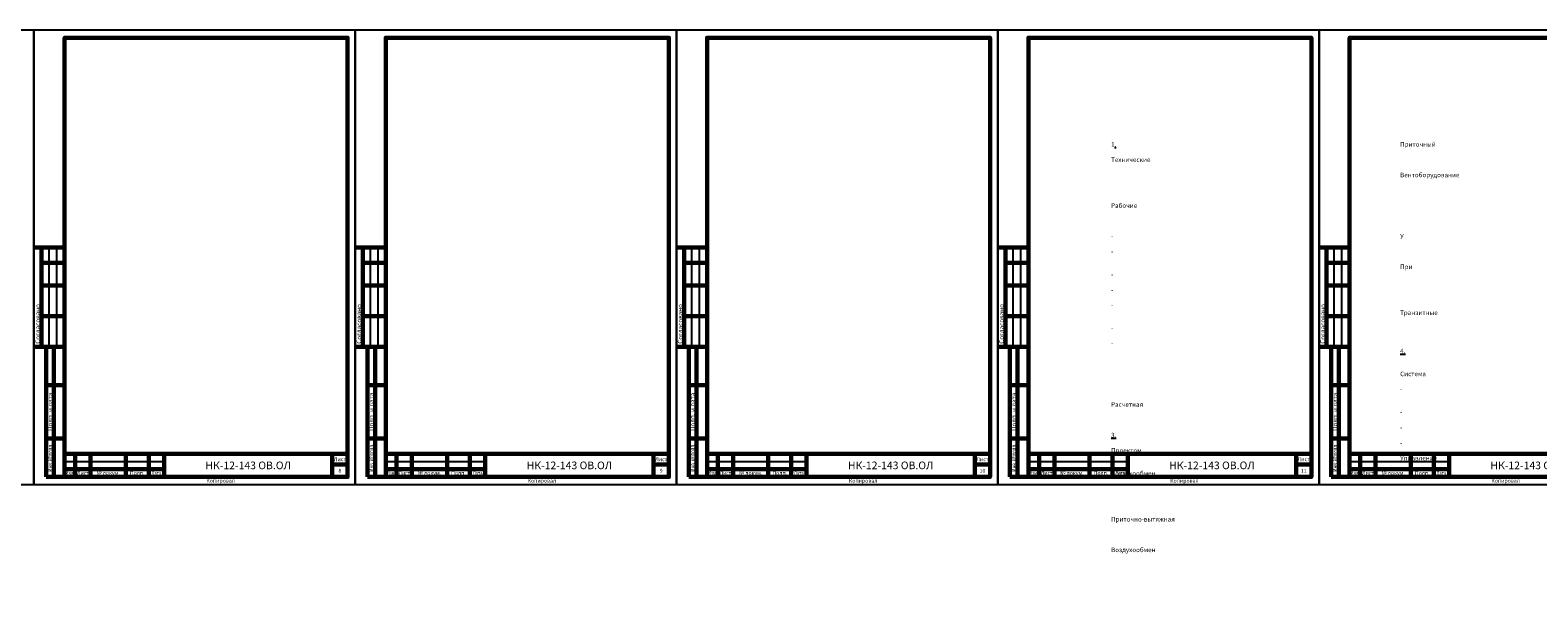
# Model space of a CAD drawing. Units: millimetres. Extents: x 694066 to 4386416, y -279868 to 148001.
# Drawn here: x 1052763 to 1151318, y 98985 to 135701 of the extents above; entities that cross this region are included whole.
import ezdxf
from ezdxf.enums import TextEntityAlignment as Align

# ---------------------------------------------------------------- set-up
doc = ezdxf.new("R2010")
doc.units = ezdxf.units.MM
doc.styles.add('GOST 2.304', font='CS_Gost2304.shx')
doc.styles.add('ГОСТ 2.304', font='CS_Gost2304.shx')

msp = doc.modelspace()

# ---------------------------------------------------------------- linework, layer by layer
at = {"linetype": 'Continuous', "lineweight": 60}
for p, q in [((1055012.968, 121501.294), (1053012.968, 121501.294)), ((1053512.968, 121501.294), (1053512.968, 115001.294)), ((1055012.968, 106501.294), (1055012.968, 121501.294)), ((1076012.968, 121501.294), (1074012.968, 121501.294)), ((1074512.968, 121501.294), (1074512.968, 115001.294)), ((1076012.968, 106501.294), (1076012.968, 121501.294)), ((1097012.968, 121501.294), (1095012.968, 121501.294)), ((1095512.968, 121501.294), (1095512.968, 115001.294)), ((1097012.968, 106501.294), (1097012.968, 121501.294)), ((1118012.968, 121501.294), (1116012.968, 121501.294)), ((1116512.968, 121501.294), (1116512.968, 115001.294)), ((1118012.968, 106501.294), (1118012.968, 121501.294)), ((1139012.968, 121501.294), (1137012.968, 121501.294)), ((1137512.968, 121501.294), (1137512.968, 115001.294)), ((1139012.968, 106501.294), (1139012.968, 121501.294)), ((1053512.968, 120501.294), (1055012.968, 120501.294)), ((1074512.968, 120501.294), (1076012.968, 120501.294)), ((1095512.968, 120501.294), (1097012.968, 120501.294)), ((1116512.968, 120501.294), (1118012.968, 120501.294)), ((1137512.968, 120501.294), (1139012.968, 120501.294)), ((1053512.968, 119001.294), (1055012.968, 119001.294)), ((1074512.968, 119001.294), (1076012.968, 119001.294)), ((1095512.968, 119001.294), (1097012.968, 119001.294)), ((1116512.968, 119001.294), (1118012.968, 119001.294)), ((1137512.968, 119001.294), (1139012.968, 119001.294)), ((1053512.968, 117001.294), (1055012.968, 117001.294)), ((1074512.968, 117001.294), (1076012.968, 117001.294)), ((1095512.968, 117001.294), (1097012.968, 117001.294)), ((1116512.968, 117001.294), (1118012.968, 117001.294)), ((1137512.968, 117001.294), (1139012.968, 117001.294)), ((1053012.968, 115001.294), (1055012.968, 115001.294)), ((1053812.968, 106501.294), (1053812.968, 115001.294)), ((1054312.968, 106501.294), (1054312.968, 115001.294)), ((1074012.968, 115001.294), (1076012.968, 115001.294)), ((1074812.968, 106501.294), (1074812.968, 115001.294)), ((1075312.968, 106501.294), (1075312.968, 115001.294)), ((1095012.968, 115001.294), (1097012.968, 115001.294)), ((1095812.968, 106501.294), (1095812.968, 115001.294)), ((1096312.968, 106501.294), (1096312.968, 115001.294)), ((1116012.968, 115001.294), (1118012.968, 115001.294)), ((1116812.968, 106501.294), (1116812.968, 115001.294)), ((1117312.968, 106501.294), (1117312.968, 115001.294)), ((1137012.968, 115001.294), (1139012.968, 115001.294)), ((1137812.968, 106501.294), (1137812.968, 115001.294)), ((1138312.968, 106501.294), (1138312.968, 115001.294)), ((1053812.968, 112501.294), (1055012.968, 112501.294)), ((1074812.968, 112501.294), (1076012.968, 112501.294)), ((1095812.968, 112501.294), (1097012.968, 112501.294)), ((1116812.968, 112501.294), (1118012.968, 112501.294)), ((1137812.968, 112501.294), (1139012.968, 112501.294)), ((1053812.968, 109001.294), (1055012.968, 109001.294)), ((1074812.968, 109001.294), (1076012.968, 109001.294)), ((1095812.968, 109001.294), (1097012.968, 109001.294)), ((1116812.968, 109001.294), (1118012.968, 109001.294)), ((1137812.968, 109001.294), (1139012.968, 109001.294)), ((1055012.968, 108001.294), (1073512.968, 108001.294)), ((1055012.968, 108001.294), (1055012.968, 106501.294)), ((1055712.968, 106501.294), (1055712.968, 108001.294)), ((1056712.968, 106501.294), (1056712.968, 108001.294)), ((1059012.968, 106501.294), (1059012.968, 108001.294)), ((1060512.968, 106501.294), (1060512.968, 108001.294)), ((1061512.968, 106501.294), (1061512.968, 108001.294)), ((1072512.968, 106501.294), (1072512.968, 108001.294)), ((1073512.968, 106501.294), (1073512.968, 108001.294)), ((1076012.968, 108001.294), (1094512.968, 108001.294)), ((1076012.968, 108001.294), (1076012.968, 106501.294)), ((1076712.968, 106501.294), (1076712.968, 108001.294)), ((1077712.968, 106501.294), (1077712.968, 108001.294)), ((1080012.968, 106501.294), (1080012.968, 108001.294)), ((1081512.968, 106501.294), (1081512.968, 108001.294)), ((1082512.968, 106501.294), (1082512.968, 108001.294)), ((1093512.968, 106501.294), (1093512.968, 108001.294)), ((1094512.968, 106501.294), (1094512.968, 108001.294)), ((1097012.968, 108001.294), (1115512.968, 108001.294)), ((1097012.968, 108001.294), (1097012.968, 106501.294)), ((1097712.968, 106501.294), (1097712.968, 108001.294)), ((1098712.968, 106501.294), (1098712.968, 108001.294)), ((1101012.968, 106501.294), (1101012.968, 108001.294)), ((1102512.968, 106501.294), (1102512.968, 108001.294)), ((1103512.968, 106501.294), (1103512.968, 108001.294)), ((1114512.968, 106501.294), (1114512.968, 108001.294)), ((1115512.968, 106501.294), (1115512.968, 108001.294)), ((1118012.968, 108001.294), (1136512.968, 108001.294)), ((1118012.968, 108001.294), (1118012.968, 106501.294)), ((1118712.968, 106501.294), (1118712.968, 108001.294)), ((1119712.968, 106501.294), (1119712.968, 108001.294)), ((1122012.968, 106501.294), (1122012.968, 108001.294)), ((1123512.968, 106501.294), (1123512.968, 108001.294)), ((1124512.968, 106501.294), (1124512.968, 108001.294)), ((1135512.968, 106501.294), (1135512.968, 108001.294)), ((1136512.968, 106501.294), (1136512.968, 108001.294)), ((1139012.968, 108001.294), (1157512.968, 108001.294)), ((1139012.968, 108001.294), (1139012.968, 106501.294)), ((1139712.968, 106501.294), (1139712.968, 108001.294)), ((1140712.968, 106501.294), (1140712.968, 108001.294)), ((1143012.968, 106501.294), (1143012.968, 108001.294)), ((1144512.968, 106501.294), (1144512.968, 108001.294)), ((1145512.968, 106501.294), (1145512.968, 108001.294)), ((1055012.968, 106501.294), (1053812.968, 106501.294)), ((1055012.968, 107001.294), (1061512.968, 107001.294)), ((1055012.968, 106501.294), (1073512.968, 106501.294)), ((1072512.968, 107301.294), (1073512.968, 107301.294)), ((1076012.968, 106501.294), (1074812.968, 106501.294)), ((1076012.968, 107001.294), (1082512.968, 107001.294)), ((1076012.968, 106501.294), (1094512.968, 106501.294)), ((1093512.968, 107301.294), (1094512.968, 107301.294)), ((1097012.968, 106501.294), (1095812.968, 106501.294)), ((1097012.968, 107001.294), (1103512.968, 107001.294)), ((1097012.968, 106501.294), (1115512.968, 106501.294)), ((1114512.968, 107301.294), (1115512.968, 107301.294)), ((1118012.968, 106501.294), (1116812.968, 106501.294)), ((1118012.968, 107001.294), (1124512.968, 107001.294)), ((1118012.968, 106501.294), (1136512.968, 106501.294)), ((1135512.968, 107301.294), (1136512.968, 107301.294)), ((1139012.968, 106501.294), (1137812.968, 106501.294)), ((1139012.968, 107001.294), (1145512.968, 107001.294)), ((1139012.968, 106501.294), (1157512.968, 106501.294))]:
    msp.add_line(p, q, dxfattribs=at)
at = {"linetype": 'Continuous', "lineweight": 25}
for p, q in [((1054012.968, 115001.294), (1054012.968, 121501.294)), ((1054512.968, 115001.294), (1054512.968, 121501.294)), ((1075012.968, 115001.294), (1075012.968, 121501.294)), ((1075512.968, 115001.294), (1075512.968, 121501.294)), ((1096012.968, 115001.294), (1096012.968, 121501.294)), ((1096512.968, 115001.294), (1096512.968, 121501.294)), ((1117012.968, 115001.294), (1117012.968, 121501.294)), ((1117512.968, 115001.294), (1117512.968, 121501.294)), ((1138012.968, 115001.294), (1138012.968, 121501.294)), ((1138512.968, 115001.294), (1138512.968, 121501.294)), ((1055012.968, 107501.294), (1061512.968, 107501.294)), ((1076012.968, 107501.294), (1082512.968, 107501.294)), ((1097012.968, 107501.294), (1103512.968, 107501.294)), ((1118012.968, 107501.294), (1124512.968, 107501.294)), ((1139012.968, 107501.294), (1145512.968, 107501.294))]:
    msp.add_line(p, q, dxfattribs=at)
at = {"linetype": 'Continuous', "lineweight": 25, "ltscale": 100}
for points in [[(1032012.968, 106001.294), (1053012.968, 106001.294), (1053012.968, 135701.294), (1032012.968, 135701.294), (1032012.968, 106001.294)], [(1053012.968, 106001.294), (1074012.968, 106001.294), (1074012.968, 135701.294), (1053012.968, 135701.294), (1053012.968, 106001.294)], [(1074012.968, 106001.294), (1095012.968, 106001.294), (1095012.968, 135701.294), (1074012.968, 135701.294), (1074012.968, 106001.294)], [(1095012.968, 106001.294), (1116012.968, 106001.294), (1116012.968, 135701.294), (1095012.968, 135701.294), (1095012.968, 106001.294)], [(1116012.968, 106001.294), (1137012.968, 106001.294), (1137012.968, 135701.294), (1116012.968, 135701.294), (1116012.968, 106001.294)], [(1137012.968, 106001.294), (1158012.968, 106001.294), (1158012.968, 135701.294), (1137012.968, 135701.294), (1137012.968, 106001.294)]]:
    msp.add_lwpolyline(points, dxfattribs=at)
at = {"linetype": 'Continuous', "lineweight": 60, "ltscale": 100}
for points in [[(1055012.968, 106501.294), (1073512.968, 106501.294), (1073512.968, 135201.294), (1055012.968, 135201.294), (1055012.968, 106501.294)], [(1076012.968, 106501.294), (1094512.968, 106501.294), (1094512.968, 135201.294), (1076012.968, 135201.294), (1076012.968, 106501.294)], [(1097012.968, 106501.294), (1115512.968, 106501.294), (1115512.968, 135201.294), (1097012.968, 135201.294), (1097012.968, 106501.294)], [(1118012.968, 106501.294), (1136512.968, 106501.294), (1136512.968, 135201.294), (1118012.968, 135201.294), (1118012.968, 106501.294)], [(1139012.968, 106501.294), (1157512.968, 106501.294), (1157512.968, 135201.294), (1139012.968, 135201.294), (1139012.968, 106501.294)]]:
    msp.add_lwpolyline(points, dxfattribs=at)

# ---------------------------------------------------------------- texts
at = {"linetype": 'Continuous', "lineweight": 25, "style": 'GOST 2.304'}
for p in [(1053401.093, 115201.294), (1074401.093, 115201.294), (1095401.093, 115201.294), (1116401.093, 115201.294), (1137401.093, 115201.294)]:
    msp.add_text('Согласовано', height=300, rotation=90, dxfattribs=at).set_placement(p)
at = {"linetype": 'Continuous', "lineweight": 25, "style": 'ГОСТ 2.304'}
for p in [(1054062.968, 110751.294), (1075062.968, 110751.294), (1096062.968, 110751.294), (1117062.968, 110751.294), (1138062.968, 110751.294)]:
    msp.add_text('Подп. и дата', height=300, rotation=90, dxfattribs=at).set_placement(p, align=Align.MIDDLE_CENTER)
at = {"linetype": 'Continuous', "lineweight": 25, "style": 'ГОСТ 2.304', "width": 0.7}
for p in [(1054062.968, 107751.294), (1075062.968, 107751.294), (1096062.968, 107751.294), (1117062.968, 107751.294), (1138062.968, 107751.294)]:
    msp.add_text('Инв. № подл.', height=300, rotation=90, dxfattribs=at).set_placement(p, align=Align.MIDDLE_CENTER)
at = {"linetype": 'Continuous', "lineweight": 25, "style": 'ГОСТ 2.304'}
for s, height, p in [('НК-12-143 ОВ.ОЛ', 500, (1067012.968, 107251.294)), ('Лист', 250, (1073012.968, 107651.294)), ('НК-12-143 ОВ.ОЛ', 500, (1088012.968, 107251.294)), ('Лист', 250, (1094012.968, 107651.294)), ('НК-12-143 ОВ.ОЛ', 500, (1109012.968, 107251.294)), ('Лист', 250, (1115012.968, 107651.294)), ('НК-12-143 ОВ.ОЛ', 500, (1130012.968, 107251.294)), ('Лист', 250, (1136012.968, 107651.294)), ('НК-12-143 ОВ.ОЛ', 500, (1151012.968, 107251.294)), ('№ докум.', 250, (1057862.968, 106751.294)), ('Подп.', 250, (1059762.968, 106751.294)), ('№ докум.', 250, (1078862.968, 106751.294)), ('Подп.', 250, (1080762.968, 106751.294)), ('№ докум.', 250, (1099862.968, 106751.294)), ('Подп.', 250, (1101762.968, 106751.294)), ('№ докум.', 250, (1120862.968, 106751.294)), ('Подп.', 250, (1122762.968, 106751.294)), ('№ докум.', 250, (1141862.968, 106751.294)), ('Подп.', 250, (1143762.968, 106751.294))]:
    msp.add_text(s, height=height, dxfattribs=at).set_placement(p, align=Align.MIDDLE_CENTER)
for s, width, p in [('Изм.', 0.75, (1055362.968, 106751.294)), ('Лист', 0.95, (1056212.968, 106751.294)), ('Дата', 0.8, (1061012.968, 106751.294)), ('Изм.', 0.75, (1076362.968, 106751.294)), ('Лист', 0.95, (1077212.968, 106751.294)), ('Дата', 0.8, (1082012.968, 106751.294)), ('Изм.', 0.75, (1097362.968, 106751.294)), ('Лист', 0.95, (1098212.968, 106751.294)), ('Дата', 0.8, (1103012.968, 106751.294)), ('Изм.', 0.75, (1118362.968, 106751.294)), ('Лист', 0.95, (1119212.968, 106751.294)), ('Дата', 0.8, (1124012.968, 106751.294)), ('Изм.', 0.75, (1139362.968, 106751.294)), ('Лист', 0.95, (1140212.968, 106751.294)), ('Дата', 0.8, (1145012.968, 106751.294))]:
    msp.add_text(s, height=250, dxfattribs=dict(at, width=width)).set_placement(p, align=Align.MIDDLE_CENTER)
at = {"linetype": 'Continuous', "lineweight": 25, "ltscale": 100, "style": 'GOST 2.304'}
for s, p in [('8', (1073012.968, 106901.294)), ('9', (1094012.968, 106901.294)), ('10', (1115012.968, 106901.294)), ('11', (1136012.968, 106901.294))]:
    msp.add_text(s, height=250, dxfattribs=at).set_placement(p, align=Align.MIDDLE_CENTER)
for p in [(1065212.968, 106126.294), (1086212.968, 106126.294), (1107212.968, 106126.294), (1128212.968, 106126.294), (1149212.968, 106126.294)]:
    msp.add_text('Копировал', height=250, dxfattribs=at).set_placement(p, align=Align.CENTER)
at = {"color": 7, "char_height": 300, "width": 17500, "attachment_point": 1, "style": 'GOST 2.304'}
for s, insert in [('\\pi1200,t3900,4800,6000,7200,8400;^I^I^I^I^I1{\\L. Исходные данные. \\P\\pt1200,3900;}Технические решения настоящего проекта соответствуют требованиям экологических, санитарно-гигиенических, противопожарных и других норм, действующих на территории Российской Федерации и обеспечивают безопасную для жизни и здоровья людей эксплуатацию объекта при соблюдении предусмотренных рабочими чертежами мероприятий и правил эксплуатации.\\PРабочие чертежи разработаны на основании задания на проектирование, выданное заказчиком, технологических планировок и в соответствии с действующими нормами, правилами и стандартами: \\P{\\C256;- СНиП 41-01-2003  «Отопление, вентиляция и кондиционирование»;\\P\\pt3900,4800,6000,7200,8400;- СП 7.13130.2013 «Отопление, вентиляция и кондиционирование. \\P\\pi0,t1200,2100;Противопожарные требования»;\\P\\pi1200,t3900,4800,6000,7200,8400;- СНиП 30-06-2009 «Общественные здания и сооружения»;\\P- СНиП 21-01-97* «Пожарная безопасность зданий и сооружений»;\\P- СанПиН 2.4.4.1251-03 «Санитарно-эпидемиологические требования к \\P\\pi0,t1200,2100;учреждениям дополнительного образования детей (внешкольные учреждения)»\\P\\pi1200,t3900,4800,6000,7200,8400;- ППБ 01-03 «Правила пожарной безопасности в РФ»;\\P- ГОСТ 12.1.005-88 «Система стандартов безопасности труда. Общие \\P\\pi0,t1200,2100;санитарно гигиенические требования к воздуху рабочей зоны».\\P\\pi1350,l750,t1200,1350,3900;\\P\\pi708.81,l0,tz;\\P\\pi1350,l750,t3900,4800,6000,7200,8400;^I^I^I^I^I\\L2. Климатические данные.\\P\\pi1200,l0,t1200,1350,3900;\\lРасчетная температура наружного воздуха для расчета систем вентиляции   -34 °С (параметры Б).\\P\\pi1350,l750;\\P\\pi1200,t3900,4800,6000,7200,8400;}^I^I^I^I^I{\\L3. Вентиляция.\\P\\pl0,t1200,1350,3900;\\l\\C256;Проектом предусмотрена общеобменная приточно-вытяжная вентиляция с естественным и механическим побуждением.\\PВоздухообмен в аудиториях принят из расчета 20 м3/час на каждого учащегося, в кабинетах персонала 60 м3/час на каждого работника, но не менее однократного; в остальных помещениях воздухообмен принят по кратности, рекомендуемой действующими нормами; данные о расчетных значениях воздухообмена помещений института сведены в таблицу.\\PПриточно-вытяжная вентиляция учебных классов и кабинетов принята с естественным побуждением. Удаление воздуха осуществляется через существующие вентканалы, приток неорганизованно из коридора либо путем проветривания.\\P\\pt1200,3900;Воздухообмен организован по схеме "сверху-вниз-вверх" с использованием приточно-вытяжных настенных решеток типа RAR, универсальных приточно-вытяжных диффузоров DVK. Расход воздуха в системах вентиляции по помещениям регулируется подвижными жалюзи декоративных решеток, на магистральных воздуховодах при помощи дроссель-клапанов.}', (763420.796, 128384.953)), ('\\pi1200,t1200,3900;{\\C256;Приточный воздух подлежит очистке в фильтрах и подогреву (в холодный и переходный периоды года). Приточные установки оборудуются водяными и электрическими воздухонагревателями.  \\PВентоборудование принято компаний VKT, Diarm, Тайра; размещение проектируемого оборудования предусматривается в венткамерах цокольного этажа, под потолками обслуживаемых помещений и в чердачном пространстве; участки вытяжных систем, проложенные вне здания подлежат теплоизоляции. Внутри помещений прокладка воздуховодов предусматривается скрыто в подвесных потолках и коробах из ГКЛ. В подвесных потолках предусмотреть возможность доступа к вентоборудованию в случае обслуживания или ремонта.\\P\\pt1200,1350,3900;У наружных входных дверей главного входа для защиты помещений от врывания  холодного воздуха предусмотрены воздушно-тепловые завесы компании Тепломаш с электрическим источником тепла.\\P}При пересечении воздуховодами противопожарных прегад для обеспечения требуемого предела огнестойкости в воздуховодах устанавливаются нормально открытые огнезадерживающие клапаны с электроприводом. Транзитные воздуховоды и участки воздуховодов от огнезадерживающих клапанов до ограждающих конструкций предусмотрены с покрытием огнезащитным составом EtVent EI30.\\PТранзитные воздуховоды выполнить сварные из{\\C0; черной стали  класса П толщиной 1 мм. Остальные воздуховоды - из тонколистовой оцинкованной стали класса Н (ГОСТ 14918-80*) толшиной согласно СНиП 41-01-2003.\\P\\P\\pt1547,2400,3600,4800,6000,13200;}^I^I^I^I^I{\\L4. Автоматизация вентсистем.}^I\\P\\pt1547;\\PСистема автоматизаци, предусмотренная в проекте, обеспечивает:\\P- контроль и регулирование температуры приточного воздуха {\\C256; путем изменения количества теплоносителя};\\P- защиту калориферов от перемерзания;\\P- контроль запыленности фильтров приточных систем;\\P- отключение при пожаре всех систем общеобменной вентиляции.\\PУправление системами общеобменной вентиляции осуществляется автоматически и дистанционно.\\P\\pt1200,1350,3900;{\\C0;\\P}\\P\\pt1200,3900;\\P\\pi2341,t1200,1350,3900;{\\C256; \\P\\P\\~ }', (782316.259, 128384.953)), ('\\pi1200,t1547;^I^I^I^I{\\L5. Мероприятия по снижению уровня шума.^I}^I\\PВ целях снижения уровня шума проектом предусматривается:\\P- установка шумоглушителей;\\P- соединение вентиляторов с воздуховодами гибкими вставками для снижения уровня вибрации;\\P- скорости воздуха в воздуховодах и воздухораспределителях приняты из условия обеспечения нормируемых  акустических характеристик вентиляционных систем.\\P\\pt1200;^I^I^I^I^I^I{\\C256;\\P\\pi0,tz;\\C0;^I^I^I^I^I\\L6. Указания по монтажу.\\C7;\\P\\pi1200,t1200;}Монтаж и прием в эксплуатацию систем отопления и вентиляции производить согласно СНиП 3.05.01-85 "Внутренние санитарно-технические системы". \\PПри освидетельствовании и приемке работ необходимо составить акты индивидуального испытания оборудования и паспорта вентиляционных систем. \\PПромежуточной приемке, оформляемой актами освидетельствования скрытых работ, согласно СНиП 12-01-2004 подлежит заделка негорючими материалами зазоров в отверстиях в местах прокладки воздуховодов и зашивка воздуховодов в строительные конструкции.', (801263.564, 128420.934))]:
    msp.add_mtext(s, dxfattribs=dict(at, insert=insert))

doc.saveas('drawing.dxf')
